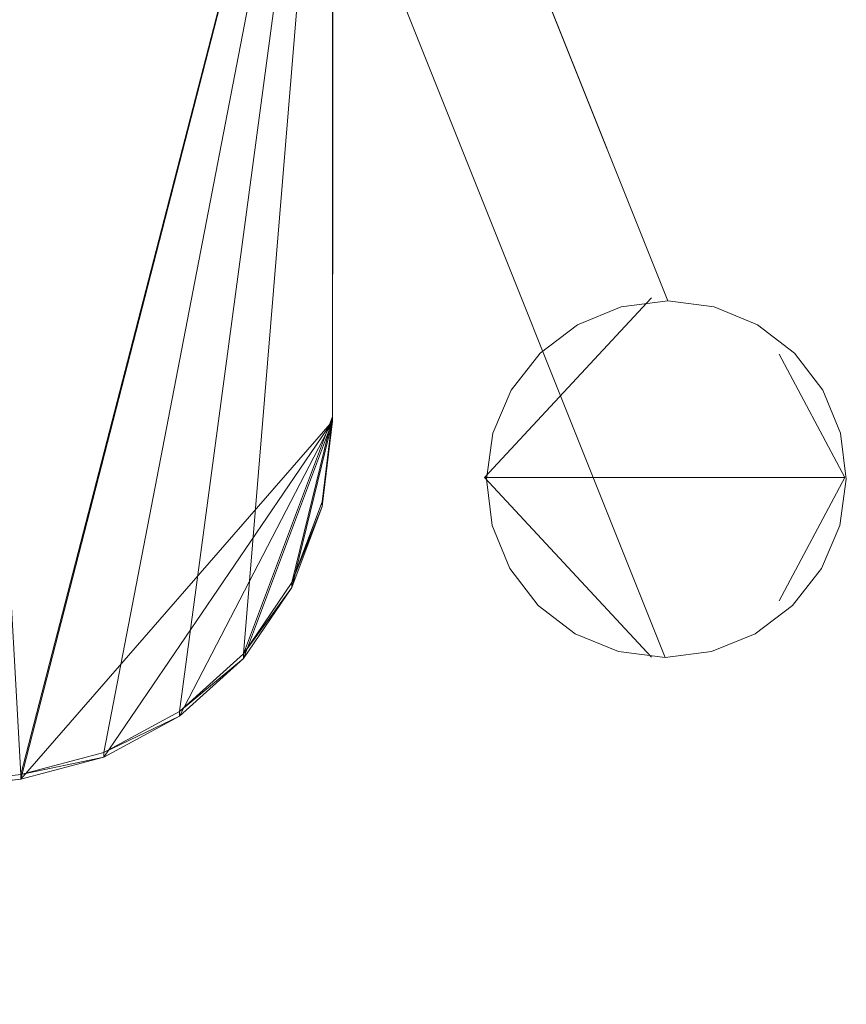
# Model space of a CAD drawing. Units: inches. Extents: x 0 to 204, y 0 to 264.
# Drawn here: x 106 to 108, y 147 to 150 of the extents above; entities that cross this region are included whole.
import ezdxf

# ---------------------------------------------------------------- set-up
doc = ezdxf.new("R2010")
doc.units = ezdxf.units.IN
doc.header["$MEASUREMENT"] = 0
doc.layers.get('0').update_dxf_attribs({"color": 10})

# ---------------------------------------------------------------- blocks, each defined once
blk = doc.blocks.new('TEMPO-3-3D')
at = {"lineweight": 18}
for points, invisible_edges in [([(10.8791, -8.4244, -17.3392), (9.7034, -5.8332, 1.6491), (9.8242, -5.7837, 1.6489)], 13), ([(11.0084, -8.4075, -17.3344), (9.8242, -5.7837, 1.6489), (9.9535, -5.7668, 1.6537)], 1), ([(9.8242, -5.7837, 1.6489), (11.0084, -8.4075, -17.3344), (10.8791, -8.4244, -17.3392)], 13), ([(9.9535, -5.7668, 1.6537), (10.0826, -5.7837, 1.6633), (11.0084, -8.4075, -17.3344)], 2), ([(11.2575, -8.4739, -17.3113), (10.0826, -5.7837, 1.6633), (10.2026, -5.8332, 1.6768)], 13), ([(10.0826, -5.7837, 1.6633), (11.1375, -8.4244, -17.3249), (11.0084, -8.4075, -17.3344)], 13), ([(10.0826, -5.7837, 1.6633), (11.2575, -8.4739, -17.3113), (11.1375, -8.4244, -17.3249)], 13), ([(9.5994, -5.9119, 1.6542), (9.7034, -5.8332, 1.6491), (10.7583, -8.4739, -17.3391)], 14), ([(10.8791, -8.4244, -17.3392), (10.7583, -8.4739, -17.3391), (9.7034, -5.8332, 1.6491)], 14), ([(10.2026, -5.8332, 1.6768), (10.3054, -5.9119, 1.6935), (11.3603, -8.5526, -17.2947)], 14), ([(10.2026, -5.8332, 1.6768), (11.3603, -8.5526, -17.2947), (11.2575, -8.4739, -17.3113)], 13), ([(9.5994, -5.9119, 1.6542), (10.6543, -8.5526, -17.3339), (9.5192, -6.0145, 1.6641)], 3), ([(9.5994, -5.9119, 1.6542), (10.7583, -8.4739, -17.3391), (10.6543, -8.5526, -17.3339)], 13), ([(11.4388, -8.6552, -17.276), (10.3054, -5.9119, 1.6935), (10.3839, -6.0145, 1.7121)], 13), ([(10.3054, -5.9119, 1.6935), (11.4388, -8.6552, -17.276), (11.3603, -8.5526, -17.2947)], 13), ([(10.5741, -8.6552, -17.3241), (9.4685, -6.1339, 1.6778), (9.5192, -6.0145, 1.6641)], 13), ([(9.5192, -6.0145, 1.6641), (10.6543, -8.5526, -17.3339), (10.5741, -8.6552, -17.3241)], 13), ([(11.4878, -8.7746, -17.2567), (10.3839, -6.0145, 1.7121), (10.4329, -6.1339, 1.7314)], 13), ([(11.4878, -8.7746, -17.2567), (11.4388, -8.6552, -17.276), (10.3839, -6.0145, 1.7121)], 14), ([(9.4685, -6.1339, 1.6778), (10.5234, -8.7746, -17.3103), (9.4505, -6.2621, 1.6947)], 3), ([(9.4685, -6.1339, 1.6778), (10.5741, -8.6552, -17.3241), (10.5234, -8.7746, -17.3103)], 13), ([(10.4329, -6.1339, 1.7314), (11.5038, -8.9028, -17.238), (11.4878, -8.7746, -17.2567)], 13), ([(10.4329, -6.1339, 1.7314), (10.4489, -6.2621, 1.7501), (11.5038, -8.9028, -17.238)], 14), ([(9.4665, -6.3903, 1.7134), (9.4505, -6.2621, 1.6947), (10.5054, -8.9028, -17.2935)], 14), ([(9.4505, -6.2621, 1.6947), (10.5234, -8.7746, -17.3103), (10.5054, -8.9028, -17.2935)], 13), ([(10.4309, -6.3903, 1.767), (11.4858, -9.031, -17.2212), (10.4489, -6.2621, 1.7501)], 3), ([(10.4489, -6.2621, 1.7501), (11.4858, -9.031, -17.2212), (11.5038, -8.9028, -17.238)], 13), ([(10.5214, -9.031, -17.2748), (9.5154, -6.5097, 1.7327), (9.4665, -6.3903, 1.7134)], 13), ([(9.4665, -6.3903, 1.7134), (10.5054, -8.9028, -17.2935), (10.5214, -9.031, -17.2748)], 13), ([(11.435, -9.1504, -17.2074), (10.4309, -6.3903, 1.767), (10.3801, -6.5097, 1.7808)], 13), ([(10.4309, -6.3903, 1.767), (11.435, -9.1504, -17.2074), (11.4858, -9.031, -17.2212)], 13), ([(10.5703, -9.1504, -17.2554), (9.594, -6.6123, 1.7513), (9.5154, -6.5097, 1.7327)], 13), ([(10.5214, -9.031, -17.2748), (10.5703, -9.1504, -17.2554), (9.5154, -6.5097, 1.7327)], 14), ([(10.3, -6.6123, 1.7906), (11.3549, -9.253, -17.1976), (10.3801, -6.5097, 1.7808)], 3), ([(10.3801, -6.5097, 1.7808), (11.3549, -9.253, -17.1976), (11.435, -9.1504, -17.2074)], 13), ([(9.6968, -6.691, 1.768), (9.594, -6.6123, 1.7513), (10.6489, -9.253, -17.2368)], 14), ([(9.594, -6.6123, 1.7513), (10.5703, -9.1504, -17.2554), (10.6489, -9.253, -17.2368)], 13), ([(10.3, -6.6123, 1.7906), (10.196, -6.691, 1.7957), (11.2509, -9.3317, -17.1924)], 14), ([(10.3, -6.6123, 1.7906), (11.2509, -9.3317, -17.1924), (11.3549, -9.253, -17.1976)], 13), ([(9.6968, -6.691, 1.768), (10.7517, -9.3317, -17.2201), (9.8168, -6.7404, 1.7815)], 3), ([(9.6968, -6.691, 1.768), (10.6489, -9.253, -17.2368), (10.7517, -9.3317, -17.2201)], 13), ([(11.1301, -9.3812, -17.1922), (10.196, -6.691, 1.7957), (10.0752, -6.7404, 1.7959)], 13), ([(11.1301, -9.3812, -17.1922), (11.2509, -9.3317, -17.1924), (10.196, -6.691, 1.7957)], 14), ([(10.8717, -9.3812, -17.2066), (9.9459, -6.7573, 1.7911), (9.8168, -6.7404, 1.7815)], 13), ([(9.8168, -6.7404, 1.7815), (10.7517, -9.3317, -17.2201), (10.8717, -9.3812, -17.2066)], 13), ([(11.0008, -9.398, -17.1971), (10.0752, -6.7404, 1.7959), (9.9459, -6.7573, 1.7911)], 1), ([(10.0752, -6.7404, 1.7959), (11.0008, -9.398, -17.1971), (11.1301, -9.3812, -17.1922)], 13), ([(9.9459, -6.7573, 1.7911), (10.8717, -9.3812, -17.2066), (11.0008, -9.398, -17.1971)], 1), ([(10.5, -8.898, -17.1693), (10.6464, -8.898, -16.8158), (10.9631, -8.3994, -17.1693)], 2), ([(10.9631, -8.3994, -17.1693), (10.6464, -8.898, -17.5229), (10.5, -8.898, -17.1693)], 1), ([(10.8791, -8.4244, -17.3392), (11.0084, -8.4075, -17.3344), (10.5234, -8.7746, -17.3103)], 14), ([(10.9631, -8.3994, -17.1693), (11, -8.898, -17.6693), (10.6464, -8.898, -17.5229)], 13), ([(11, -8.898, -16.6693), (10.9631, -8.3994, -17.1693), (10.6464, -8.898, -16.8158)], 3), ([(11.0084, -8.4075, -17.3344), (11.3603, -8.5526, -17.2947), (11.4388, -8.6552, -17.276)], 13), ([(11.3603, -8.5526, -17.2947), (11.0084, -8.4075, -17.3344), (11.1375, -8.4244, -17.3249)], 13), ([(10.7583, -8.4739, -17.3391), (10.8791, -8.4244, -17.3392), (10.6543, -8.5526, -17.3339)], 2), ([(11.1375, -8.4244, -17.3249), (11.2575, -8.4739, -17.3113), (11.3603, -8.5526, -17.2947)], 12), ([(10.5234, -8.7746, -17.3103), (10.5741, -8.6552, -17.3241), (10.6543, -8.5526, -17.3339)], 12), ([(11, -8.898, -17.6693), (11.3174, -8.556, -17.3489), (11.3536, -8.898, -17.5229)], 3), ([(11.3536, -8.898, -16.8158), (11.3174, -8.556, -16.9898), (11, -8.898, -16.6693)], 3), ([(11.3174, -8.556, -16.9898), (11.3536, -8.898, -16.8158), (11.5, -8.898, -17.1693)], 1), ([(11.3536, -8.898, -17.5229), (11.3174, -8.556, -17.3489), (11.5, -8.898, -17.1693)], 1), ([(11.5, -8.898, -17.1693), (11.3174, -8.556, -17.3489), (11.3174, -8.556, -16.9898)], 2), ([(11.4388, -8.6552, -17.276), (11.4878, -8.7746, -17.2567), (11.5038, -8.9028, -17.238)], 12), ([(10.5703, -9.1504, -17.2554), (10.5054, -8.9028, -17.2935), (10.5234, -8.7746, -17.3103)], 13), ([(10.5, -8.898, -17.1693), (10.6464, -8.898, -17.5229), (10.9631, -9.3967, -17.1693)], 2), ([(10.9631, -9.3967, -17.1693), (10.6464, -8.898, -16.8158), (10.5, -8.898, -17.1693)], 1), ([(10.5214, -9.031, -17.2748), (10.5054, -8.9028, -17.2935), (10.5703, -9.1504, -17.2554)], 2), ([(10.9631, -9.3967, -17.1693), (11, -8.898, -16.6693), (10.6464, -8.898, -16.8158)], 13), ([(11, -8.898, -17.6693), (10.9631, -9.3967, -17.1693), (10.6464, -8.898, -17.5229)], 3), ([(11, -8.898, -16.6693), (11.3174, -9.2401, -16.9898), (11.3536, -8.898, -16.8158)], 3), ([(11.3536, -8.898, -17.5229), (11.3174, -9.2401, -17.3489), (11, -8.898, -17.6693)], 3), ([(11.3174, -9.2401, -17.3489), (11.3536, -8.898, -17.5229), (11.5, -8.898, -17.1693)], 1), ([(11.3536, -8.898, -16.8158), (11.3174, -9.2401, -16.9898), (11.5, -8.898, -17.1693)], 1), ([(11.5, -8.898, -17.1693), (11.3174, -9.2401, -16.9898), (11.3174, -9.2401, -17.3489)], 2), ([(11.435, -9.1504, -17.2074), (11.3549, -9.253, -17.1976), (11.5038, -8.9028, -17.238)], 14), ([(11.5038, -8.9028, -17.238), (11.4858, -9.031, -17.2212), (11.435, -9.1504, -17.2074)], 12), ([(11.2509, -9.3317, -17.1924), (10.5703, -9.1504, -17.2554), (11.3549, -9.253, -17.1976)], 3), ([(10.6489, -9.253, -17.2368), (10.5703, -9.1504, -17.2554), (10.7517, -9.3317, -17.2201)], 2), ([(10.7517, -9.3317, -17.2201), (11.0008, -9.398, -17.1971), (10.8717, -9.3812, -17.2066)], 1), ([(11.1301, -9.3812, -17.1922), (11.0008, -9.398, -17.1971), (11.2509, -9.3317, -17.1924)], 2)]:
    blk.add_3dface(points, dxfattribs=dict(at, invisible_edges=invisible_edges))
mesh = blk.add_polyface(dxfattribs=at)
corners = [(-10.123, -6.3737, 0.3808), (-10.123, 4.9182, -0.0135), (-10.0187, 4.9178, -0.0251), (-9.9144, 4.9174, -0.0366), (-9.15, 5.8547, -0.15), (-8.2967, 6.7122, -0.2623), (-7.3626, 7.4817, -0.3701), (-6.3568, 8.1558, -0.4698), (-5.2887, 8.7281, -0.5585), (-4.1687, 9.193, -0.6331), (-3.0075, 9.5459, -0.6914), (-1.8166, 9.7832, -0.7313), (-0.6077, 9.9024, -0.7516), (0.6073, 9.9025, -0.7516), (1.8162, 9.7832, -0.7313), (3.0072, 9.546, -0.6914), (4.1683, 9.1932, -0.6331), (5.2884, 8.7283, -0.5585), (6.3565, 8.156, -0.4699), (7.3624, 7.4819, -0.3701), (8.2965, 6.7124, -0.2624), (9.1498, 5.8549, -0.1501), (9.9144, 4.9174, -0.0366), (10.0187, 4.9178, -0.0251), (10.123, 4.9182, -0.0135), (10.123, -6.3737, 0.3808), (10.1008, -6.3738, 0.3784), (10.0786, -6.3739, 0.3759), (10.0786, -8.7417, 0.4586), (10.05, -8.979, 0.4637), (9.9658, -9.2031, 0.4622), (9.8311, -9.4008, 0.4543), (9.6536, -9.5609, 0.4407), (9.4436, -9.6745, 0.4225), (9.213, -9.7352, 0.4008), (6.596, -10.047, 0.1829), (3.9637, -10.2558, 0.0369), (1.3223, -10.3604, -0.0364), (-1.3223, -10.3604, -0.0364), (-3.9637, -10.2558, 0.0369), (-6.596, -10.047, 0.1829), (-9.213, -9.7352, 0.4008), (-9.4433, -9.6746, 0.4225), (-9.6533, -9.5611, 0.4407), (-9.8308, -9.4011, 0.4543), (-9.9657, -9.2034, 0.4622), (-10.0499, -8.9793, 0.4637), (-10.0786, -8.7417, 0.4586), (-10.0786, -6.3739, 0.3759), (-10.1008, -6.3738, 0.3784)]
mesh.append_faces([[corners[k] for k in face] for face in [(1, 49, 0), (47, 45, 46), (26, 24, 25)]], dxfattribs={"vtx0": -1})
mesh.append_faces([[corners[k] for k in face] for face in [(5, 48, 4), (7, 40, 6), (49, 1, 48), (41, 48, 40), (17, 36, 16), (18, 36, 17), (20, 35, 19), (21, 27, 20), (22, 27, 21), (33, 28, 32), (34, 28, 33), (32, 28, 31), (28, 34, 27)]], dxfattribs={"vtx0": -1, "vtx1": -1})
mesh.append_faces([[corners[k] for k in face] for face in [(48, 5, 40), (27, 35, 20)]], dxfattribs={"vtx0": -1, "vtx1": -1, "vtx2": -1})
mesh.append_faces([[corners[k] for k in face] for face in [(48, 3, 4), (48, 1, 2), (48, 2, 3), (40, 5, 6), (39, 9, 10), (38, 10, 11), (39, 7, 8), (39, 8, 9), (38, 11, 12), (47, 43, 44), (47, 42, 43), (47, 41, 42), (10, 38, 39), (36, 15, 16), (18, 35, 36), (24, 26, 27), (13, 37, 38)]], dxfattribs={"vtx0": -1, "vtx2": -1})
mesh.append_faces([[corners[k] for k in face] for face in [(44, 45, 47), (47, 48, 41), (39, 40, 7), (12, 13, 38), (13, 14, 37), (14, 15, 37), (23, 24, 27), (22, 23, 27), (18, 19, 35), (34, 35, 27), (36, 37, 15), (30, 31, 28)]], dxfattribs={"vtx1": -1, "vtx2": -1})
mesh.append_faces([[corners[k] for k in face] for face in [(28, 29, 30)]], dxfattribs={"vtx2": -1})
mesh = blk.add_polyface(dxfattribs=at)
corners = [(10.0812, -6.3607, 0.7533), (10.0812, 4.9312, 0.359), (9.9978, 4.9309, 0.3497), (9.9144, 4.9306, 0.3404), (9.1499, 5.868, 0.2266), (8.2965, 6.7255, 0.114), (7.3624, 7.495, 0.0059), (6.3565, 8.1691, -0.0942), (5.2884, 8.7414, -0.1831), (4.1684, 9.2063, -0.258), (3.0072, 9.5591, -0.3164), (1.8163, 9.7963, -0.3565), (0.6073, 9.9155, -0.3768), (-0.6077, 9.9155, -0.3768), (-1.8166, 9.7963, -0.3564), (-3.0076, 9.559, -0.3164), (-4.1687, 9.2061, -0.2579), (-5.2888, 8.7412, -0.183), (-6.3568, 8.1689, -0.0941), (-7.3627, 7.4948, 0.0059), (-8.2967, 6.7253, 0.114), (-9.15, 5.8678, 0.2267), (-9.9144, 4.9306, 0.3404), (-9.9978, 4.9309, 0.3497), (-10.0812, 4.9312, 0.359), (-10.0786, -6.3607, 0.753), (-10.0786, -8.7285, 0.8357), (-10.0499, -8.9662, 0.8408), (-9.9657, -9.1903, 0.8392), (-9.8308, -9.3879, 0.8313), (-9.6533, -9.548, 0.8176), (-9.4433, -9.6615, 0.7993), (-9.213, -9.7221, 0.7775), (-6.596, -10.0339, 0.5587), (-3.9638, -10.2427, 0.412), (-1.3223, -10.3473, 0.3384), (1.3223, -10.3473, 0.3384), (3.9638, -10.2426, 0.412), (6.596, -10.0339, 0.5587), (9.213, -9.7221, 0.7775), (9.4436, -9.6613, 0.7993), (9.6536, -9.5478, 0.8176), (9.8311, -9.3877, 0.8313), (9.9658, -9.1899, 0.8392), (10.05, -8.9658, 0.8408), (10.0786, -8.7285, 0.8357)]
mesh.append_faces([[corners[k] for k in face] for face in [(25, 23, 24)]], dxfattribs={"vtx0": -1})
mesh.append_faces([[corners[k] for k in face] for face in [(0, 42, 45), (9, 37, 8), (35, 15, 34), (33, 20, 32), (31, 25, 30), (16, 34, 15)]], dxfattribs={"vtx0": -1, "vtx1": -1})
mesh.append_faces([[corners[k] for k in face] for face in [(5, 39, 0), (20, 25, 32)]], dxfattribs={"vtx0": -1, "vtx1": -1, "vtx2": -1})
mesh.append_faces([[corners[k] for k in face] for face in [(45, 42, 43), (0, 41, 42), (0, 39, 40), (0, 2, 3), (38, 5, 6), (38, 6, 7), (38, 7, 8), (37, 9, 10), (36, 10, 11), (12, 35, 36), (25, 31, 32), (29, 25, 26), (35, 13, 14), (25, 22, 23), (33, 19, 20), (33, 18, 19), (25, 21, 22)]], dxfattribs={"vtx0": -1, "vtx2": -1})
mesh.append_faces([[corners[k] for k in face] for face in [(27, 28, 26)]], dxfattribs={"vtx1": -1})
mesh.append_faces([[corners[k] for k in face] for face in [(38, 39, 5), (37, 38, 8), (40, 41, 0), (36, 37, 10), (3, 4, 0), (4, 5, 0), (11, 12, 36), (33, 34, 17), (29, 30, 25), (28, 29, 26), (17, 18, 33), (16, 17, 34), (14, 15, 35), (20, 21, 25), (12, 13, 35)]], dxfattribs={"vtx1": -1, "vtx2": -1})
mesh.append_faces([[corners[k] for k in face] for face in [(43, 44, 45), (0, 1, 2)]], dxfattribs={"vtx2": -1})
mesh = blk.add_polyface(dxfattribs=at)
corners = [(10.0786, -6.3739, 0.3759), (10.0786, -6.3607, 0.753), (10.0786, -8.7285, 0.8357), (10.0786, -8.7417, 0.4586)]
mesh.append_faces([[corners[k] for k in face] for face in [(1, 2, 3, 0)]])
mesh = blk.add_polyface(dxfattribs=at)
corners = [(9.213, -9.7221, 0.7775), (9.213, -9.7352, 0.4008), (9.4436, -9.6745, 0.4225), (9.6536, -9.5609, 0.4407), (9.8311, -9.4008, 0.4543), (9.9658, -9.2031, 0.4622), (10.05, -8.979, 0.4637), (10.0786, -8.7417, 0.4586), (10.0786, -8.7285, 0.8357), (10.05, -8.9658, 0.8408), (9.9658, -9.1899, 0.8392), (9.8311, -9.3877, 0.8313), (9.6536, -9.5478, 0.8176), (9.4436, -9.6613, 0.7993)]
mesh.append_faces([[corners[k] for k in face] for face in [(6, 10, 5), (4, 12, 3), (3, 13, 2), (12, 4, 11)]], dxfattribs={"vtx0": -1, "vtx1": -1})
mesh.append_faces([[corners[k] for k in face] for face in [(6, 9, 10), (11, 4, 5), (5, 10, 11), (3, 12, 13)]], dxfattribs={"vtx0": -1, "vtx2": -1})
mesh.append_faces([[corners[k] for k in face] for face in [(6, 7, 9), (13, 0, 2)]], dxfattribs={"vtx1": -1, "vtx2": -1})
mesh.append_faces([[corners[k] for k in face] for face in [(7, 8, 9), (0, 1, 2)]], dxfattribs={"vtx2": -1})
mesh = blk.add_polyface(dxfattribs=at)
corners = [(9.213, -9.7352, 0.4008), (9.213, -9.7221, 0.7775), (6.596, -10.0339, 0.5587), (3.9638, -10.2426, 0.412), (1.3223, -10.3473, 0.3384), (-1.3223, -10.3473, 0.3384), (-3.9638, -10.2427, 0.412), (-6.596, -10.0339, 0.5587), (-9.213, -9.7221, 0.7775), (-9.213, -9.7352, 0.4008), (-6.596, -10.047, 0.1829), (-3.9637, -10.2558, 0.0369), (-1.3223, -10.3604, -0.0364), (1.3223, -10.3604, -0.0364), (3.9637, -10.2558, 0.0369), (6.596, -10.047, 0.1829)]
mesh.append_faces([[corners[k] for k in face] for face in [(0, 2, 15), (15, 3, 14), (10, 7, 9), (12, 5, 11)]], dxfattribs={"vtx0": -1, "vtx1": -1})
mesh.append_faces([[corners[k] for k in face] for face in [(15, 2, 3), (4, 13, 14), (13, 4, 5, 12), (10, 6, 7), (11, 5, 6), (6, 10, 11)]], dxfattribs={"vtx0": -1, "vtx2": -1})
mesh.append_faces([[corners[k] for k in face] for face in [(8, 9, 7)]], dxfattribs={"vtx1": -1})
mesh.append_faces([[corners[k] for k in face] for face in [(3, 4, 14)]], dxfattribs={"vtx1": -1, "vtx2": -1})
mesh.append_faces([[corners[k] for k in face] for face in [(0, 1, 2)]], dxfattribs={"vtx2": -1})

msp = doc.modelspace()

# ---------------------------------------------------------------- linework, layer by layer
at = {"lineweight": 18, "invisible_edges": 15}
for points in [[(107.29538, 148.38102, 0.41391), (107.2484, 148.75683, 0.35904), (107.73345, 149.12389, 0.33494)], [(107.29538, 148.38102, 0.41391), (107.73345, 149.12389, 0.33494), (108.22886, 148.62865, 0.43134)], [(108.04247, 148.97547, 0.67953), (108.04247, 148.97547, 0.32047), (107.68816, 149.13204, 0.5)], [(108.04247, 148.97547, 0.32047), (107.72505, 148.6334), (107.68816, 149.13204, 0.5)], [(107.72505, 148.6334, 1), (108.04247, 148.97547, 0.67953), (107.68816, 149.13204, 0.5)], [(108.16389, 148.87627, 0.39329), (108.22886, 148.62865, 0.43134), (107.73345, 149.12389, 0.33494)], [(107.60411, 149.10702, 0.3301), (107.2484, 148.75683, 0.35904), (107.37932, 148.97884, 0.33544)], [(108.22886, 148.62865, 0.43134), (108.07994, 148.27845, 0.47177), (107.29538, 148.38102, 0.41391)], [(108.04247, 148.29133, 0.67953), (107.72505, 148.6334, 1), (107.68816, 148.13476, 0.5)], [(107.72505, 148.6334), (108.04247, 148.29133, 0.32047), (107.68816, 148.13476, 0.5)], [(107.47671, 148.19975, 0.4492), (107.29538, 148.38102, 0.41391), (107.97594, 148.19975, 0.47693)], [(108.04247, 148.29133, 0.32047), (108.04247, 148.29133, 0.67953), (107.68816, 148.13476, 0.5)], [(107.97594, 148.19975, 0.47693), (107.72582, 148.1334, 0.47226), (107.47671, 148.19975, 0.4492)]]:
    msp.add_3dface(points, dxfattribs=at)

# ---------------------------------------------------------------- block references
msp.add_blockref('TEMPO-3-3D', (96.72505, 157.53144, 17.66934))

doc.saveas('drawing.dxf')
